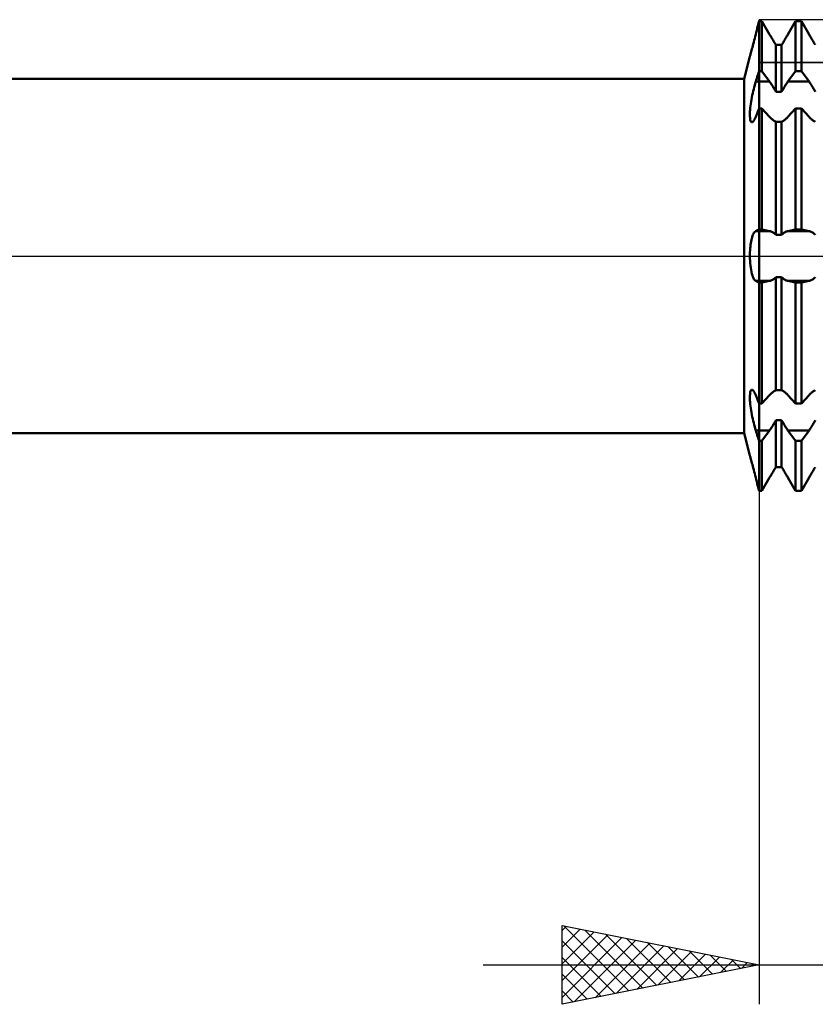
# Model space of a CAD drawing. Units: millimetres. Extents: x -27 to 246, y -34 to 41.
# Drawn here: x 166 to 186, y -19 to 6 of the extents above; entities that cross this region are included whole.
import ezdxf

# ---------------------------------------------------------------- set-up
doc = ezdxf.new("R2010")
doc.units = ezdxf.units.MM
doc.header["$LTSCALE"] = 4.45
doc.linetypes.add('LONGDASH_DASH', pattern=[0.85, 0.4, -0.2, 0.05, -0.2])
for name, color, linetype in [('1', 4, 'CONTINUOUS'), ('2', 7, 'CONTINUOUS'), ('4', 2, 'LONGDASH_DASH'), ('CUT', 1, 'CONTINUOUS'), ('NOCUT', 7, 'CONTINUOUS'), ('SK4', 2, 'LONGDASH_DASH')]:
    doc.layers.add(name, color=color, linetype=linetype)

msp = doc.modelspace()

# ---------------------------------------------------------------- linework, layer by layer
at = {"layer": '1', "color": 4, "linetype": 'CONTINUOUS', "lineweight": 50}
for p, q in [((184.94, 5.725), (184.952, 5.773)), ((184.94, 5.725), (184.952, 5.773)), ((184.952, 5.773), (184.964, 5.821)), ((184.952, 5.773), (184.964, 5.821)), ((184.964, 5.821), (184.976, 5.868)), ((184.964, 5.821), (184.976, 5.868)), ((184.976, 5.868), (184.988, 5.915)), ((184.976, 5.868), (184.988, 5.915)), ((184.988, 5.915), (185, 5.962)), ((184.988, 5.915), (185, 5.962)), ((185, 5.962), (185.073, 5.962)), ((185, -5.962), (185, 5.962)), ((185.268, 5.627), (185.073, 5.962)), ((185.073, 4.691), (185.073, 5.962)), ((185.732, 5.627), (185.927, 5.962)), ((185.732, 5.627), (185.927, 5.962)), ((185.927, 5.962), (186.073, 5.962)), ((185.927, 4.691), (185.927, 5.962)), ((186.268, 5.627), (186.073, 5.962)), ((186.073, 4.691), (186.073, 5.962)), ((184.877, 5.476), (184.89, 5.526)), ((184.877, 5.476), (184.89, 5.526)), ((184.89, 5.526), (184.903, 5.577)), ((184.89, 5.526), (184.903, 5.577)), ((184.903, 5.577), (184.916, 5.628)), ((184.903, 5.577), (184.916, 5.628)), ((184.916, 5.628), (184.928, 5.677)), ((184.916, 5.628), (184.928, 5.677)), ((184.928, 5.677), (184.94, 5.725)), ((184.928, 5.677), (184.94, 5.725)), ((185.282, 5.602), (185.268, 5.627)), ((185.296, 5.578), (185.282, 5.602)), ((185.311, 5.553), (185.296, 5.578)), ((185.326, 5.528), (185.311, 5.553)), ((185.34, 5.503), (185.326, 5.528)), ((185.355, 5.478), (185.34, 5.503)), ((185.645, 5.478), (185.66, 5.503)), ((185.645, 5.478), (185.66, 5.503)), ((185.66, 5.503), (185.674, 5.528)), ((185.66, 5.503), (185.674, 5.528)), ((185.674, 5.528), (185.689, 5.553)), ((185.674, 5.528), (185.689, 5.553)), ((185.689, 5.553), (185.704, 5.578)), ((185.689, 5.553), (185.704, 5.578)), ((185.704, 5.578), (185.718, 5.602)), ((185.704, 5.578), (185.718, 5.602)), ((185.718, 5.602), (185.732, 5.627)), ((185.718, 5.602), (185.732, 5.627)), ((186.282, 5.602), (186.268, 5.627)), ((186.296, 5.578), (186.282, 5.602)), ((186.311, 5.553), (186.296, 5.578)), ((186.326, 5.528), (186.311, 5.553)), ((186.34, 5.503), (186.326, 5.528)), ((186.355, 5.478), (186.34, 5.503)), ((184.809, 5.222), (184.819, 5.258)), ((184.809, 5.221), (184.819, 5.257)), ((184.819, 5.258), (184.83, 5.297)), ((184.819, 5.257), (184.83, 5.296)), ((184.83, 5.297), (184.841, 5.338)), ((184.83, 5.296), (184.841, 5.338)), ((184.841, 5.338), (184.852, 5.382)), ((184.841, 5.338), (184.852, 5.382)), ((184.852, 5.382), (184.865, 5.428)), ((184.852, 5.382), (184.865, 5.428)), ((184.865, 5.428), (184.877, 5.476)), ((184.865, 5.428), (184.877, 5.476)), ((185.37, 5.454), (185.355, 5.478)), ((185.384, 5.43), (185.37, 5.454)), ((185.399, 5.406), (185.384, 5.43)), ((185.413, 5.382), (185.399, 5.406)), ((185.427, 5.359), (185.413, 5.382)), ((185.427, 5.359), (185.573, 5.359)), ((185.427, 4.172), (185.427, 5.359)), ((185.573, 5.359), (185.587, 5.382)), ((185.573, 5.359), (185.587, 5.382)), ((185.573, 4.172), (185.573, 5.359)), ((185.587, 5.382), (185.601, 5.406)), ((185.587, 5.382), (185.601, 5.406)), ((185.601, 5.406), (185.616, 5.43)), ((185.601, 5.406), (185.616, 5.43)), ((185.616, 5.43), (185.63, 5.454)), ((185.616, 5.43), (185.63, 5.454)), ((185.63, 5.454), (185.645, 5.478)), ((185.63, 5.454), (185.645, 5.478)), ((186.37, 5.454), (186.355, 5.478)), ((186.384, 5.43), (186.37, 5.454)), ((186.399, 5.406), (186.384, 5.43)), ((186.413, 5.382), (186.399, 5.406)), ((186.427, 5.359), (186.413, 5.382)), ((184.625, 4.5), (184.767, 5.068)), ((184.767, 5.069), (184.768, 5.073)), ((184.767, 5.069), (184.768, 5.073)), ((184.767, 5.069), (184.767, 5.069)), ((184.768, 5.073), (184.771, 5.082)), ((184.768, 5.073), (184.771, 5.082)), ((184.771, 5.082), (184.775, 5.095)), ((184.771, 5.082), (184.775, 5.095)), ((184.775, 5.095), (184.779, 5.113)), ((184.775, 5.095), (184.779, 5.113)), ((184.779, 5.113), (184.785, 5.134)), ((184.779, 5.113), (184.785, 5.134)), ((184.785, 5.134), (184.792, 5.16)), ((184.785, 5.134), (184.792, 5.16)), ((184.792, 5.16), (184.801, 5.189)), ((184.792, 5.16), (184.8, 5.189)), ((184.8, 5.189), (184.809, 5.221)), ((184.801, 5.189), (184.809, 5.222)), ((40, 4.5), (184.625, 4.5)), ((184.625, -4.5), (184.625, 4.5)), ((184.928, 4.466), (184.94, 4.504)), ((184.94, 4.504), (184.952, 4.542)), ((184.952, 4.542), (184.964, 4.58)), ((184.964, 4.58), (184.976, 4.617)), ((184.976, 4.617), (184.988, 4.654)), ((184.988, 4.654), (185, 4.691)), ((185, 4.691), (185.073, 4.691)), ((185.268, 4.427), (185.073, 4.691)), ((185.732, 4.427), (185.927, 4.691)), ((185.927, 4.691), (186.073, 4.691)), ((186.268, 4.427), (186.073, 4.691)), ((184.863, 4.239), (184.876, 4.29)), ((184.876, 4.29), (184.889, 4.338)), ((184.889, 4.338), (184.902, 4.384)), ((184.902, 4.384), (184.916, 4.428)), ((184.916, 4.428), (184.928, 4.466)), ((185, 4.427), (185.268, 4.427)), ((185.282, 4.407), (185.268, 4.427)), ((185.296, 4.387), (185.282, 4.407)), ((185.311, 4.366), (185.296, 4.387)), ((185.326, 4.344), (185.311, 4.366)), ((185.34, 4.321), (185.326, 4.344)), ((185.355, 4.297), (185.34, 4.321)), ((185.37, 4.273), (185.355, 4.297)), ((185.384, 4.248), (185.37, 4.273)), ((185.616, 4.248), (185.63, 4.273)), ((185.63, 4.273), (185.645, 4.297)), ((185.645, 4.297), (185.66, 4.321)), ((185.66, 4.321), (185.674, 4.344)), ((185.674, 4.344), (185.689, 4.366)), ((185.689, 4.366), (185.704, 4.387)), ((185.704, 4.387), (185.718, 4.407)), ((185.718, 4.407), (185.732, 4.427)), ((185.732, 4.427), (186.268, 4.427)), ((186.282, 4.407), (186.268, 4.427)), ((186.296, 4.387), (186.282, 4.407)), ((186.311, 4.366), (186.296, 4.387)), ((186.326, 4.344), (186.311, 4.366)), ((186.34, 4.321), (186.326, 4.344)), ((186.355, 4.297), (186.34, 4.321)), ((186.37, 4.273), (186.355, 4.297)), ((186.384, 4.248), (186.37, 4.273)), ((184.807, 3.971), (184.816, 4.026)), ((184.816, 4.026), (184.827, 4.08)), ((184.827, 4.08), (184.838, 4.134)), ((184.838, 4.134), (184.85, 4.187)), ((184.85, 4.187), (184.863, 4.239)), ((185.399, 4.223), (185.384, 4.248)), ((185.413, 4.198), (185.399, 4.223)), ((185.427, 4.172), (185.413, 4.198)), ((185.427, 4.172), (185.573, 4.172)), ((185.573, 4.172), (185.587, 4.198)), ((185.587, 4.198), (185.601, 4.223)), ((185.601, 4.223), (185.616, 4.248)), ((186.399, 4.223), (186.384, 4.248)), ((186.413, 4.198), (186.399, 4.223)), ((186.427, 4.172), (186.413, 4.198)), ((184.773, 3.712), (184.777, 3.76)), ((184.777, 3.76), (184.783, 3.811)), ((184.783, 3.811), (184.79, 3.864)), ((184.79, 3.864), (184.798, 3.917)), ((184.798, 3.917), (184.807, 3.971)), ((184.767, 3.581), (184.768, 3.622)), ((184.768, 3.544), (184.767, 3.581)), ((184.768, 3.622), (184.769, 3.665)), ((184.77, 3.51), (184.768, 3.544)), ((184.769, 3.665), (184.773, 3.712)), ((184.773, 3.48), (184.77, 3.51)), ((184.901, 3.496), (184.916, 3.531)), ((184.916, 3.531), (184.928, 3.562)), ((184.928, 3.562), (184.94, 3.592)), ((184.94, 3.592), (184.952, 3.622)), ((184.952, 3.622), (184.964, 3.652)), ((184.964, 3.652), (184.976, 3.682)), ((184.976, 3.682), (184.988, 3.712)), ((184.988, 3.712), (185, 3.741)), ((185, 3.741), (185.073, 3.741)), ((185.268, 3.53), (185.073, 3.741)), ((185.073, 0.672), (185.073, 3.741)), ((185.282, 3.515), (185.268, 3.53)), ((185.296, 3.501), (185.282, 3.515)), ((185.311, 3.487), (185.296, 3.501)), ((185.689, 3.487), (185.704, 3.501)), ((185.704, 3.501), (185.718, 3.515)), ((185.718, 3.515), (185.732, 3.53)), ((185.732, 3.53), (185.927, 3.741)), ((185.927, 3.741), (186.073, 3.741)), ((185.927, 0.672), (185.927, 3.741)), ((186.268, 3.53), (186.073, 3.741)), ((186.073, 0.672), (186.073, 3.741)), ((186.282, 3.515), (186.268, 3.53)), ((186.296, 3.501), (186.282, 3.515)), ((186.311, 3.487), (186.296, 3.501)), ((184.778, 3.455), (184.773, 3.48)), ((184.784, 3.434), (184.778, 3.455)), ((184.791, 3.417), (184.784, 3.434)), ((184.799, 3.405), (184.791, 3.417)), ((184.808, 3.398), (184.799, 3.405)), ((184.818, 3.395), (184.808, 3.398)), ((184.818, 3.395), (184.83, 3.398)), ((184.83, 3.398), (184.843, 3.406)), ((184.843, 3.406), (184.857, 3.42)), ((184.857, 3.42), (184.871, 3.44)), ((184.871, 3.44), (184.886, 3.466)), ((184.886, 3.466), (184.901, 3.496)), ((185.326, 3.474), (185.311, 3.487)), ((185.34, 3.462), (185.326, 3.474)), ((185.355, 3.45), (185.34, 3.462)), ((185.37, 3.44), (185.355, 3.45)), ((185.384, 3.43), (185.37, 3.44)), ((185.399, 3.422), (185.384, 3.43)), ((185.413, 3.414), (185.399, 3.422)), ((185.427, 3.407), (185.413, 3.414)), ((185.427, 3.407), (185.573, 3.407)), ((185.427, 0.541), (185.427, 3.407)), ((185.573, 3.407), (185.587, 3.414)), ((185.573, 0.541), (185.573, 3.407)), ((185.587, 3.414), (185.601, 3.422)), ((185.601, 3.422), (185.616, 3.43)), ((185.616, 3.43), (185.63, 3.44)), ((185.63, 3.44), (185.645, 3.45)), ((185.645, 3.45), (185.66, 3.462)), ((185.66, 3.462), (185.674, 3.474)), ((185.674, 3.474), (185.689, 3.487)), ((186.326, 3.474), (186.311, 3.487)), ((186.34, 3.462), (186.326, 3.474)), ((186.355, 3.45), (186.34, 3.462)), ((186.37, 3.44), (186.355, 3.45)), ((186.384, 3.43), (186.37, 3.44)), ((186.399, 3.422), (186.384, 3.43)), ((186.413, 3.414), (186.399, 3.422)), ((186.427, 3.407), (186.413, 3.414)), ((184.826, 0.479), (184.836, 0.51)), ((184.836, 0.51), (184.846, 0.538)), ((184.846, 0.538), (184.857, 0.562)), ((184.857, 0.562), (184.869, 0.584)), ((184.869, 0.584), (184.88, 0.601)), ((184.88, 0.601), (184.892, 0.616)), ((184.892, 0.616), (184.904, 0.627)), ((184.904, 0.627), (184.916, 0.634)), ((184.916, 0.634), (184.928, 0.64)), ((184.916, 0.634), (185.268, 0.634)), ((184.928, 0.64), (184.94, 0.645)), ((184.94, 0.645), (184.952, 0.65)), ((184.952, 0.65), (184.964, 0.656)), ((184.964, 0.656), (184.976, 0.661)), ((184.976, 0.661), (184.988, 0.666)), ((184.988, 0.666), (185, 0.672)), ((185, 0.672), (185.073, 0.672)), ((185.268, 0.634), (185.073, 0.672)), ((185.282, 0.631), (185.268, 0.634)), ((185.296, 0.626), (185.282, 0.631)), ((185.311, 0.621), (185.296, 0.626)), ((185.326, 0.615), (185.311, 0.621)), ((185.34, 0.607), (185.326, 0.615)), ((185.355, 0.599), (185.34, 0.607)), ((185.37, 0.589), (185.355, 0.599)), ((185.384, 0.579), (185.37, 0.589)), ((185.399, 0.567), (185.384, 0.579)), ((185.413, 0.554), (185.399, 0.567)), ((185.427, 0.54), (185.413, 0.554)), ((185.427, 0.541), (185.573, 0.541)), ((185.573, 0.54), (185.587, 0.554)), ((185.587, 0.554), (185.601, 0.567)), ((185.601, 0.567), (185.616, 0.579)), ((185.616, 0.579), (185.63, 0.589)), ((185.63, 0.589), (185.645, 0.599)), ((185.645, 0.599), (185.66, 0.607)), ((185.66, 0.607), (185.674, 0.615)), ((185.674, 0.615), (185.689, 0.621)), ((185.689, 0.621), (185.704, 0.626)), ((185.704, 0.626), (185.718, 0.631)), ((185.718, 0.631), (185.732, 0.634)), ((185.732, 0.634), (185.927, 0.672)), ((185.732, 0.634), (186.268, 0.634)), ((185.927, 0.672), (186.073, 0.672)), ((186.268, 0.634), (186.073, 0.672)), ((186.282, 0.631), (186.268, 0.634)), ((186.296, 0.626), (186.282, 0.631)), ((186.311, 0.621), (186.296, 0.626)), ((186.326, 0.615), (186.311, 0.621)), ((186.34, 0.607), (186.326, 0.615)), ((186.355, 0.599), (186.34, 0.607)), ((186.37, 0.589), (186.355, 0.599)), ((186.384, 0.579), (186.37, 0.589)), ((186.399, 0.567), (186.384, 0.579)), ((186.413, 0.554), (186.399, 0.567)), ((186.427, 0.54), (186.413, 0.554)), ((184.78, 0.241), (184.786, 0.286)), ((184.786, 0.286), (184.792, 0.329)), ((184.792, 0.329), (184.799, 0.37)), ((184.799, 0.37), (184.807, 0.409)), ((184.807, 0.409), (184.816, 0.445)), ((184.816, 0.445), (184.826, 0.479)), ((184.767, 0.049), (184.769, 0.099)), ((184.767, 0), (184.767, 0.049)), ((184.768, -0.063), (184.767, 0)), ((184.769, 0.099), (184.772, 0.147)), ((184.772, 0.147), (184.775, 0.195)), ((184.775, 0.195), (184.78, 0.241)), ((184.77, -0.125), (184.768, -0.063)), ((184.775, -0.185), (184.77, -0.125)), ((184.78, -0.244), (184.775, -0.185)), ((184.788, -0.301), (184.78, -0.244)), ((184.796, -0.354), (184.788, -0.301)), ((184.806, -0.404), (184.796, -0.354)), ((184.817, -0.45), (184.806, -0.404)), ((184.83, -0.492), (184.817, -0.45)), ((184.843, -0.529), (184.83, -0.492)), ((184.856, -0.561), (184.843, -0.529)), ((184.871, -0.587), (184.856, -0.561)), ((184.886, -0.609), (184.871, -0.587)), ((184.901, -0.624), (184.886, -0.609)), ((184.916, -0.634), (184.901, -0.624)), ((184.928, -0.64), (184.916, -0.634)), ((184.916, -0.634), (185.268, -0.634)), ((184.94, -0.645), (184.928, -0.64)), ((184.952, -0.65), (184.94, -0.645)), ((184.964, -0.656), (184.952, -0.65)), ((184.976, -0.661), (184.964, -0.656)), ((184.988, -0.667), (184.976, -0.661)), ((185, -0.672), (184.988, -0.667)), ((185, -0.672), (185.073, -0.672)), ((185.073, -0.672), (185.268, -0.634)), ((185.073, -3.741), (185.073, -0.672)), ((185.268, -0.634), (185.282, -0.631)), ((185.282, -0.631), (185.296, -0.626)), ((185.296, -0.626), (185.311, -0.621)), ((185.311, -0.621), (185.326, -0.615)), ((185.326, -0.615), (185.34, -0.607)), ((185.34, -0.607), (185.355, -0.599)), ((185.355, -0.599), (185.37, -0.589)), ((185.37, -0.589), (185.384, -0.579)), ((185.384, -0.579), (185.399, -0.567)), ((185.399, -0.567), (185.413, -0.554)), ((185.413, -0.554), (185.427, -0.54)), ((185.427, -0.541), (185.573, -0.541)), ((185.427, -3.407), (185.427, -0.541)), ((185.587, -0.554), (185.573, -0.54)), ((185.573, -3.407), (185.573, -0.541)), ((185.601, -0.567), (185.587, -0.554)), ((185.616, -0.579), (185.601, -0.567)), ((185.63, -0.589), (185.616, -0.579)), ((185.645, -0.599), (185.63, -0.589)), ((185.66, -0.607), (185.645, -0.599)), ((185.674, -0.615), (185.66, -0.607)), ((185.689, -0.621), (185.674, -0.615)), ((185.704, -0.626), (185.689, -0.621)), ((185.718, -0.631), (185.704, -0.626)), ((185.732, -0.634), (185.718, -0.631)), ((185.927, -0.672), (185.732, -0.634)), ((185.732, -0.634), (186.268, -0.634)), ((185.927, -0.672), (186.073, -0.672)), ((185.927, -3.741), (185.927, -0.672)), ((186.073, -0.672), (186.268, -0.634)), ((186.073, -3.741), (186.073, -0.672)), ((186.268, -0.634), (186.282, -0.631)), ((186.282, -0.631), (186.296, -0.626)), ((186.296, -0.626), (186.311, -0.621)), ((186.311, -0.621), (186.326, -0.615)), ((186.326, -0.615), (186.34, -0.607)), ((186.34, -0.607), (186.355, -0.599)), ((186.355, -0.599), (186.37, -0.589)), ((186.37, -0.589), (186.384, -0.579)), ((186.384, -0.579), (186.399, -0.567)), ((186.399, -0.567), (186.413, -0.554)), ((186.413, -0.554), (186.427, -0.54)), ((184.77, -3.51), (184.773, -3.48)), ((184.773, -3.48), (184.778, -3.455)), ((184.778, -3.455), (184.784, -3.434)), ((184.784, -3.434), (184.791, -3.417)), ((184.791, -3.417), (184.799, -3.405)), ((184.799, -3.405), (184.808, -3.398)), ((184.808, -3.398), (184.818, -3.395)), ((184.83, -3.398), (184.818, -3.395)), ((184.843, -3.406), (184.83, -3.398)), ((184.857, -3.42), (184.843, -3.406)), ((184.871, -3.44), (184.857, -3.42)), ((184.886, -3.466), (184.871, -3.44)), ((184.901, -3.496), (184.886, -3.466)), ((184.916, -3.531), (184.901, -3.496)), ((185.296, -3.501), (185.311, -3.487)), ((185.311, -3.487), (185.326, -3.474)), ((185.326, -3.474), (185.34, -3.462)), ((185.34, -3.462), (185.355, -3.45)), ((185.355, -3.45), (185.37, -3.44)), ((185.37, -3.44), (185.384, -3.43)), ((185.384, -3.43), (185.399, -3.422)), ((185.399, -3.422), (185.413, -3.414)), ((185.413, -3.414), (185.427, -3.407)), ((185.427, -3.407), (185.573, -3.407)), ((185.587, -3.414), (185.573, -3.407)), ((185.601, -3.422), (185.587, -3.414)), ((185.616, -3.43), (185.601, -3.422)), ((185.63, -3.44), (185.616, -3.43)), ((185.645, -3.45), (185.63, -3.44)), ((185.66, -3.462), (185.645, -3.45)), ((185.674, -3.474), (185.66, -3.462)), ((185.689, -3.487), (185.674, -3.474)), ((185.704, -3.501), (185.689, -3.487)), ((186.296, -3.501), (186.311, -3.487)), ((186.311, -3.487), (186.326, -3.474)), ((186.326, -3.474), (186.34, -3.462)), ((186.34, -3.462), (186.355, -3.45)), ((186.355, -3.45), (186.37, -3.44)), ((186.37, -3.44), (186.384, -3.43)), ((186.384, -3.43), (186.399, -3.422)), ((186.399, -3.422), (186.413, -3.414)), ((186.413, -3.414), (186.427, -3.407)), ((184.767, -3.581), (184.768, -3.543)), ((184.767, -3.621), (184.767, -3.581)), ((184.769, -3.665), (184.767, -3.621)), ((184.768, -3.543), (184.77, -3.51)), ((184.773, -3.712), (184.769, -3.665)), ((184.777, -3.76), (184.773, -3.712)), ((184.928, -3.562), (184.916, -3.531)), ((184.94, -3.592), (184.928, -3.562)), ((184.952, -3.622), (184.94, -3.592)), ((184.964, -3.652), (184.952, -3.622)), ((184.976, -3.682), (184.964, -3.652)), ((184.988, -3.712), (184.976, -3.682)), ((185, -3.741), (184.988, -3.712)), ((185, -3.741), (185.073, -3.741)), ((185.073, -3.741), (185.268, -3.53)), ((185.268, -3.53), (185.282, -3.515)), ((185.282, -3.515), (185.296, -3.501)), ((185.718, -3.515), (185.704, -3.501)), ((185.732, -3.53), (185.718, -3.515)), ((185.927, -3.741), (185.732, -3.53)), ((185.927, -3.741), (186.073, -3.741)), ((186.073, -3.741), (186.268, -3.53)), ((186.268, -3.53), (186.282, -3.515)), ((186.282, -3.515), (186.296, -3.501)), ((184.783, -3.811), (184.777, -3.76)), ((184.79, -3.864), (184.783, -3.811)), ((184.798, -3.917), (184.79, -3.864)), ((184.807, -3.971), (184.798, -3.917)), ((184.816, -4.026), (184.807, -3.971)), ((184.827, -4.08), (184.816, -4.026)), ((184.838, -4.134), (184.827, -4.08)), ((184.85, -4.187), (184.838, -4.134)), ((184.863, -4.239), (184.85, -4.187)), ((184.876, -4.29), (184.863, -4.239)), ((185.37, -4.273), (185.384, -4.248)), ((185.384, -4.248), (185.399, -4.223)), ((185.399, -4.223), (185.413, -4.198)), ((185.413, -4.198), (185.427, -4.172)), ((185.427, -4.172), (185.573, -4.172)), ((185.427, -5.359), (185.427, -4.172)), ((185.587, -4.198), (185.573, -4.172)), ((185.573, -5.359), (185.573, -4.172)), ((185.601, -4.223), (185.587, -4.198)), ((185.616, -4.248), (185.601, -4.223)), ((185.63, -4.273), (185.616, -4.248)), ((186.37, -4.273), (186.384, -4.248)), ((186.384, -4.248), (186.399, -4.223)), ((186.399, -4.223), (186.413, -4.198)), ((186.413, -4.198), (186.427, -4.172)), ((40, -4.5), (184.625, -4.5)), ((184.767, -5.068), (184.625, -4.5)), ((184.889, -4.338), (184.876, -4.29)), ((184.902, -4.384), (184.889, -4.338)), ((184.916, -4.428), (184.902, -4.384)), ((184.928, -4.466), (184.916, -4.428)), ((184.94, -4.504), (184.928, -4.466)), ((185, -4.427), (185.268, -4.427)), ((185.073, -4.691), (185.268, -4.427)), ((185.268, -4.427), (185.282, -4.407)), ((185.282, -4.407), (185.296, -4.387)), ((185.296, -4.387), (185.311, -4.366)), ((185.311, -4.366), (185.326, -4.344)), ((185.326, -4.344), (185.34, -4.321)), ((185.34, -4.321), (185.355, -4.297)), ((185.355, -4.297), (185.37, -4.273)), ((185.645, -4.297), (185.63, -4.273)), ((185.66, -4.321), (185.645, -4.297)), ((185.674, -4.344), (185.66, -4.321)), ((185.689, -4.366), (185.674, -4.344)), ((185.704, -4.387), (185.689, -4.366)), ((185.718, -4.407), (185.704, -4.387)), ((185.732, -4.427), (185.718, -4.407)), ((185.927, -4.691), (185.732, -4.427)), ((185.732, -4.427), (186.268, -4.427)), ((186.073, -4.691), (186.268, -4.427)), ((186.268, -4.427), (186.282, -4.407)), ((186.282, -4.407), (186.296, -4.387)), ((186.296, -4.387), (186.311, -4.366)), ((186.311, -4.366), (186.326, -4.344)), ((186.326, -4.344), (186.34, -4.321)), ((186.34, -4.321), (186.355, -4.297)), ((186.355, -4.297), (186.37, -4.273)), ((184.952, -4.542), (184.94, -4.504)), ((184.964, -4.58), (184.952, -4.542)), ((184.976, -4.617), (184.964, -4.58)), ((184.988, -4.654), (184.976, -4.617)), ((185, -4.691), (184.988, -4.654)), ((185, -4.691), (185.073, -4.691)), ((185.073, -5.962), (185.073, -4.691)), ((185.927, -4.691), (186.073, -4.691)), ((185.927, -5.962), (185.927, -4.691)), ((186.073, -5.962), (186.073, -4.691)), ((184.768, -5.073), (184.767, -5.069)), ((184.768, -5.073), (184.767, -5.069)), ((184.767, -5.069), (184.767, -5.069)), ((184.771, -5.082), (184.768, -5.073)), ((184.771, -5.082), (184.768, -5.073)), ((184.775, -5.095), (184.771, -5.082)), ((184.775, -5.095), (184.771, -5.082)), ((184.779, -5.113), (184.775, -5.095)), ((184.779, -5.113), (184.775, -5.095)), ((184.785, -5.134), (184.779, -5.113)), ((184.785, -5.134), (184.779, -5.113)), ((184.792, -5.16), (184.785, -5.134)), ((184.792, -5.16), (184.785, -5.134)), ((184.8, -5.189), (184.792, -5.16)), ((184.801, -5.189), (184.792, -5.16)), ((184.809, -5.221), (184.8, -5.189)), ((184.809, -5.222), (184.801, -5.189)), ((184.819, -5.257), (184.809, -5.221)), ((184.819, -5.258), (184.809, -5.222)), ((184.83, -5.296), (184.819, -5.257)), ((184.83, -5.297), (184.819, -5.258)), ((184.841, -5.338), (184.83, -5.296)), ((184.841, -5.338), (184.83, -5.297)), ((184.852, -5.382), (184.841, -5.338)), ((184.852, -5.382), (184.841, -5.338)), ((184.865, -5.428), (184.852, -5.382)), ((184.865, -5.428), (184.852, -5.382)), ((184.877, -5.476), (184.865, -5.428)), ((184.877, -5.476), (184.865, -5.428)), ((184.89, -5.526), (184.877, -5.476)), ((184.89, -5.526), (184.877, -5.476)), ((185.34, -5.503), (185.355, -5.478)), ((185.355, -5.478), (185.37, -5.454)), ((185.37, -5.454), (185.384, -5.43)), ((185.384, -5.43), (185.399, -5.406)), ((185.399, -5.406), (185.413, -5.382)), ((185.413, -5.382), (185.427, -5.359)), ((185.427, -5.359), (185.573, -5.359)), ((185.587, -5.382), (185.573, -5.359)), ((185.587, -5.382), (185.573, -5.359)), ((185.601, -5.406), (185.587, -5.382)), ((185.601, -5.406), (185.587, -5.382)), ((185.616, -5.43), (185.601, -5.406)), ((185.616, -5.43), (185.601, -5.406)), ((185.63, -5.454), (185.616, -5.43)), ((185.63, -5.454), (185.616, -5.43)), ((185.645, -5.478), (185.63, -5.454)), ((185.645, -5.478), (185.63, -5.454)), ((185.66, -5.503), (185.645, -5.478)), ((185.66, -5.503), (185.645, -5.478)), ((186.34, -5.503), (186.355, -5.478)), ((186.355, -5.478), (186.37, -5.454)), ((186.37, -5.454), (186.384, -5.43)), ((186.384, -5.43), (186.399, -5.406)), ((186.399, -5.406), (186.413, -5.382)), ((186.413, -5.382), (186.427, -5.359)), ((184.903, -5.577), (184.89, -5.526)), ((184.903, -5.577), (184.89, -5.526)), ((184.916, -5.628), (184.903, -5.577)), ((184.916, -5.628), (184.903, -5.577)), ((184.928, -5.677), (184.916, -5.628)), ((184.928, -5.677), (184.916, -5.628)), ((184.94, -5.725), (184.928, -5.677)), ((184.94, -5.725), (184.928, -5.677)), ((184.952, -5.773), (184.94, -5.725)), ((184.952, -5.773), (184.94, -5.725)), ((185.073, -5.962), (185.268, -5.627)), ((185.268, -5.627), (185.282, -5.602)), ((185.282, -5.602), (185.296, -5.578)), ((185.296, -5.578), (185.311, -5.553)), ((185.311, -5.553), (185.326, -5.528)), ((185.326, -5.528), (185.34, -5.503)), ((185.674, -5.528), (185.66, -5.503)), ((185.674, -5.528), (185.66, -5.503)), ((185.689, -5.553), (185.674, -5.528)), ((185.689, -5.553), (185.674, -5.528)), ((185.704, -5.578), (185.689, -5.553)), ((185.704, -5.578), (185.689, -5.553)), ((185.718, -5.602), (185.704, -5.578)), ((185.718, -5.602), (185.704, -5.578)), ((185.732, -5.627), (185.718, -5.602)), ((185.732, -5.627), (185.718, -5.602)), ((185.927, -5.962), (185.732, -5.627)), ((185.927, -5.962), (185.732, -5.627)), ((186.073, -5.962), (186.268, -5.627)), ((186.268, -5.627), (186.282, -5.602)), ((186.282, -5.602), (186.296, -5.578)), ((186.296, -5.578), (186.311, -5.553)), ((186.311, -5.553), (186.326, -5.528)), ((186.326, -5.528), (186.34, -5.503)), ((184.964, -5.821), (184.952, -5.773)), ((184.964, -5.821), (184.952, -5.773)), ((184.976, -5.868), (184.964, -5.821)), ((184.976, -5.868), (184.964, -5.821)), ((184.988, -5.915), (184.976, -5.868)), ((184.988, -5.915), (184.976, -5.868)), ((185, -5.962), (184.988, -5.915)), ((185, -5.962), (184.988, -5.915)), ((185, -5.962), (185.073, -5.962)), ((185, -5.962), (185.073, -5.962)), ((185.927, -5.962), (186.073, -5.962)), ((185.927, -5.962), (186.073, -5.962))]:
    msp.add_line(p, q, dxfattribs=at)
for centre, start_param, end_param in [((185, 6.388), 4.682044, 4.712389), ((185, -6.388), 1.570796, 1.601142)]:
    msp.add_ellipse(centre, major_axis=(2.773, 0), ratio=0.707107, start_param=start_param, end_param=end_param, dxfattribs=at)
at = {"layer": '2', "color": 7, "linetype": 'CONTINUOUS', "lineweight": 25}
for p, q in [((185, -0.44), (185, -19)), ((180, -19), (180, -17)), ((180, -17), (185, -18)), ((180, -17.126), (180.105, -17.021)), ((180, -17.55), (180.459, -17.092)), ((180, -17.975), (180.812, -17.162)), ((180, -18.399), (181.166, -17.233)), ((180.046, -17.009), (181.697, -18.661)), ((180.576, -17.115), (182.051, -18.59)), ((181.106, -17.221), (182.404, -18.519)), ((180, -18.823), (181.519, -17.304)), ((180, -17.388), (181.344, -18.731)), ((180.309, -18.938), (181.873, -17.375)), ((180.84, -18.832), (182.226, -17.445)), ((181.637, -17.327), (182.758, -18.448)), ((182.167, -17.433), (183.111, -18.378)), ((181.37, -18.726), (182.58, -17.516)), ((181.9, -18.62), (182.934, -17.587)), ((182.431, -18.514), (183.287, -17.657)), ((182.697, -17.539), (183.465, -18.307)), ((182.961, -18.408), (183.641, -17.728)), ((183.228, -17.646), (183.818, -18.236)), ((178, -18), (207, -18)), ((180, -17.812), (180.99, -18.802)), ((185, -18), (180, -19)), ((183.491, -18.302), (183.994, -17.799)), ((183.758, -17.752), (184.172, -18.166)), ((184.022, -18.196), (184.348, -17.87)), ((184.288, -17.858), (184.526, -18.095)), ((184.552, -18.09), (184.701, -17.94)), ((184.819, -17.964), (184.879, -18.024)), ((180, -18.236), (180.636, -18.873)), ((180, -18.66), (180.283, -18.943))]:
    msp.add_line(p, q, dxfattribs=at)
at = {"layer": '4', "color": 2, "linetype": 'LONGDASH_DASH', "lineweight": 25}
msp.add_line((40, 0), (200, 0), dxfattribs=at)
at = {"layer": 'CUT', "color": 1, "linetype": 'CONTINUOUS', "lineweight": 25}
for p, q in [((197.5, 6), (185, 6)), ((185, 6), (185, 4.913)), ((185, 4.913), (199.712, 4.913))]:
    msp.add_line(p, q, dxfattribs=at)
at = {"layer": 'NOCUT', "color": 7, "linetype": 'CONTINUOUS', "lineweight": 25}
for p, q in [((185, 6), (184.625, 4.5)), ((185, 4.913), (185, 6)), ((199.712, 4.913), (185, 4.913)), ((184.625, 4.5), (120, 4.5)), ((120, 0), (200, 0))]:
    msp.add_line(p, q, dxfattribs=at)
at = {"layer": 'SK4', "color": 2, "linetype": 'LONGDASH_DASH', "lineweight": 25}
msp.add_line((-6, 0), (206, 0), dxfattribs=at)

doc.saveas('drawing.dxf')
